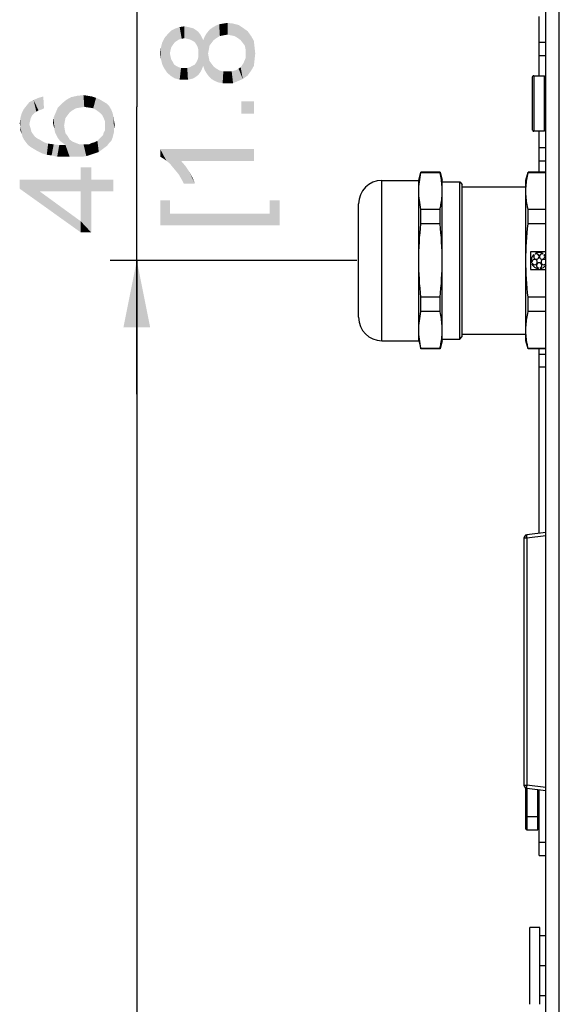
# Paper-space layout '45502_1_1' of a CAD drawing. Units: millimetres. Extents: x 0 to 594, y 0 to 420.
# Drawn here: x 195 to 215, y 207 to 243 of the extents above; entities that cross this region are included whole.
import ezdxf

# ---------------------------------------------------------------- set-up
doc = ezdxf.new("R2010")
doc.units = ezdxf.units.MM
doc.header["$LTSCALE"] = 32.67
doc.layers.get('0').update_dxf_attribs({"linetype": 'CONTINUOUS'})
doc.layers.add('02___PRT_ALL_AXES', color=7, linetype='CONTINUOUS')
doc.layers.add('03__ASM_ALL_CURVES', color=7, linetype='CONTINUOUS')
doc.styles.get("Standard").update_dxf_attribs({"font": 'arial.ttf'})
doc.dimstyles.new('DIMSTYLE_1', dxfattribs={"dimtxt": 3.5, "dimasz": 2.5, "dimexe": 1, "dimexo": 0.0625, "dimgap": 0.875, "dimtad": 1, "dimlfac": 4, "dimdsep": 46, "dimtxsty": 'Standard', "dimblk": '_FILLED', "dimblk1": '_FILLED', "dimblk2": '_FILLED', "dimcen": 0.09, "dimclrt": 5, "dimadec": 1, "dimazin": 2, "dimtfac": 1, "dimtdec": 1, "dimtofl": 0, "dimtmove": 0, "dimatfit": 3, "dimldrblk": '_FILLED', "dimfxl": 1, "dimtolj": 1, "dimarcsym": 0})

# ---------------------------------------------------------------- blocks, each defined once
blk = doc.blocks.new('_FILLED')
at = {"color": 0, "linetype": 'ByBlock'}
blk.add_solid([(0, 0), (-1, 0.2), (-1, -0.2)], dxfattribs=at)
blk = doc.blocks.new('*D12')
at = {"color": 2, "linetype": 'Continuous', "transparency": 16777216}
for p, q in [((199.275, 245.962), (199.275, 250.962)), ((199.275, 250.962), (199.275, 240.212)), ((208.5, 245.962), (198.275, 245.962)), ((199.275, 229.462), (199.275, 240.212)), ((207.5, 234.462), (198.275, 234.462)), ((199.275, 234.462), (199.275, 229.462))]:
    blk.add_line(p, q, dxfattribs=at)
at = {"color": 2, "linetype": 'Continuous', "transparency": 16777216, "xscale": 2.5, "yscale": 2.5, "zscale": 2.5}
for p, rotation in [((199.275, 245.962), 270), ((199.275, 234.462), 90)]:
    blk.add_blockref('_FILLED', p, dxfattribs=dict(at, rotation=rotation))
blk = doc.blocks.new('*D13')
at = {"color": 2, "linetype": 'Continuous', "transparency": 16777216}
for p, q in [((207.5, 234.462), (198.275, 234.462)), ((199.275, 234.462), (199.275, 145.087)), ((199.275, 55.712), (199.275, 145.087)), ((215, 55.712), (198.275, 55.712))]:
    blk.add_line(p, q, dxfattribs=at)
at = {"color": 2, "linetype": 'Continuous', "transparency": 16777216, "xscale": 2.5, "yscale": 2.5, "zscale": 2.5}
for p, rotation in [((199.275, 234.462), 90), ((199.275, 55.712), 270)]:
    blk.add_blockref('_FILLED', p, dxfattribs=dict(at, rotation=rotation))

psp = doc.layouts.new('45502_1_1')

# ---------------------------------------------------------------- linework, layer by layer
at = {"color": 3, "linetype": 'Continuous'}
for p, q in [((214.5628, 55.7115), (214.5628, 277.7115)), ((215.0628, 55.7115), (215.0628, 277.9615))]:
    psp.add_line(p, q, dxfattribs=at)
at = {"color": 7, "linetype": 'Continuous'}
for p, q in [((214.3128, 241.3715), (214.3128, 243.5865)), ((214.5628, 242.612), (214.3128, 242.612)), ((214.5628, 242.1157), (214.3128, 242.1157)), ((214.0553, 241.3208), (214.0553, 239.3523)), ((214.106, 241.3715), (214.106, 239.3015)), ((214.106, 241.3715), (214.512, 241.3715)), ((214.512, 239.3015), (214.512, 241.3715)), ((214.512, 239.3015), (214.106, 239.3015)), ((214.3128, 237.7615), (214.3128, 239.3015)), ((214.3128, 238.6849), (214.5628, 238.6849)), ((214.3128, 238.188), (214.5628, 238.188)), ((209.8932, 237.747), (209.8932, 237.7615)), ((210.6074, 237.747), (209.8932, 237.747)), ((210.6074, 237.747), (210.6074, 237.7615)), ((213.8957, 237.747), (213.8957, 237.7615)), ((214.5628, 237.747), (213.8957, 237.747)), ((210.6878, 231.4616), (210.6878, 237.4615)), ((213.8153, 231.4616), (213.8153, 237.4615)), ((209.8932, 235.8363), (209.8932, 236.3722)), ((210.6074, 236.3722), (209.8932, 236.3722)), ((210.6074, 235.8363), (210.6074, 236.3722)), ((213.8957, 235.8363), (213.8957, 236.3722)), ((214.5628, 236.3722), (213.8957, 236.3722)), ((210.6074, 235.8363), (209.8932, 235.8363)), ((214.5628, 235.8363), (213.8957, 235.8363)), ((213.9828, 234.7915), (213.9828, 234.1315)), ((214.5628, 234.7915), (213.9828, 234.7915)), ((214.1266, 234.6667), (214.1131, 234.6854)), ((214.1616, 234.7206), (214.1752, 234.702)), ((214.4504, 234.702), (214.464, 234.7206)), ((214.5125, 234.6854), (214.4989, 234.6667)), ((214.0196, 234.3978), (214.0416, 234.4049)), ((214.0601, 234.3479), (214.0382, 234.3407)), ((214.2828, 234.163), (214.2828, 234.1861)), ((214.3428, 234.1861), (214.3428, 234.163)), ((213.9828, 234.1315), (214.5628, 234.1315)), ((209.8932, 232.5508), (209.8932, 233.0867)), ((210.6074, 233.0867), (209.8932, 233.0867)), ((210.6074, 232.5508), (210.6074, 233.0867)), ((213.8957, 232.5508), (213.8957, 233.0867)), ((214.5628, 233.0867), (213.8957, 233.0867)), ((210.6074, 232.5508), (209.8932, 232.5508)), ((214.5628, 232.5508), (213.8957, 232.5508)), ((209.8932, 231.1615), (209.8932, 231.1761)), ((210.6074, 231.1761), (209.8932, 231.1761)), ((210.6074, 231.1615), (210.6074, 231.1761)), ((213.8957, 231.1615), (213.8957, 231.1761)), ((214.5628, 231.1761), (213.8957, 231.1761)), ((214.3128, 224.2584), (214.3128, 231.1615)), ((214.5628, 230.9446), (214.3128, 230.9446)), ((214.5628, 230.4757), (214.3128, 230.4757)), ((214.5608, 224.2894), (213.8473, 224.2002)), ((213.7378, 224.0762), (213.7378, 214.8469)), ((213.8473, 224.0762), (213.7378, 224.0762)), ((214.5628, 224.1656), (213.8473, 224.0762)), ((213.8473, 224.0762), (213.8473, 214.8469)), ((213.7378, 214.8469), (213.8473, 214.8469)), ((213.8053, 214.7361), (213.8053, 213.2273)), ((214.5628, 214.7574), (213.8473, 214.8469)), ((214.5628, 214.6334), (213.8473, 214.7228)), ((213.856, 214.7217), (213.856, 213.1765)), ((214.262, 213.1765), (214.262, 214.671)), ((214.3128, 212.2115), (214.3128, 214.6646)), ((213.856, 213.6765), (214.262, 213.6765)), ((213.856, 213.1765), (214.262, 213.1765)), ((214.3128, 212.7115), (214.5628, 212.7115)), ((214.3128, 212.2115), (214.5628, 212.2115)), ((213.9628, 206.649), (213.9628, 209.524)), ((214.3378, 209.524), (213.9628, 209.524)), ((214.3378, 206.649), (214.3378, 209.524)), ((214.5628, 209.2115), (214.3378, 209.2115)), ((214.5628, 208.0865), (214.3378, 208.0865)), ((214.5628, 206.9615), (214.3378, 206.9615))]:
    psp.add_line(p, q, dxfattribs=at)
for centre, radius, start, end in [((214.106, 241.3208), 0.0508, 90, 180.01111), ((214.106, 239.3523), 0.0508, 179.98889, 270), ((214.3128, 234.4615), 0.3, 131.73917, 192.26083), ((214.207, 234.6071), 0.1, 143.4576, 108.5424), ((214.3128, 234.4615), 0.3, 59.73917, 120.26083), ((214.4186, 234.6071), 0.1, 71.4576, 36.5424), ((214.3128, 234.4615), 0.3, 32.55512, 48.26083), ((214.3128, 234.4615), 0.3, 203.73917, 264.26083), ((214.1416, 234.4059), 0.1, 215.4576, 180.5424), ((214.3128, 234.2815), 0.1, 287.4576, 252.5424), ((214.3128, 234.4615), 0.3, 275.73917, 327.61407), ((214.484, 234.4059), 0.1, 36.92715, 322.3509), ((213.8628, 224.0762), 0.125, 97.12502, 180), ((213.8628, 214.8469), 0.125, 180, 262.87498), ((213.856, 213.7273), 0.0508, 180, 270), ((213.856, 213.2273), 0.0508, 180, 270)]:
    psp.add_arc(centre, radius, start, end, dxfattribs=at)
for points, knots in [([(209.8932, 236.3722), (209.8429, 236.5974), (209.7827, 237.0596), (209.8429, 237.5218), (209.8932, 237.747)], [0, 0, 0, 0, 0.5, 1, 1, 1, 1]), ([(210.6878, 237.0596), (210.6878, 237.117), (210.6807, 237.348), (210.6452, 237.5776), (210.6074, 237.747)], [0, 0, 0, 0, 0.2486393, 1, 1, 1, 1]), ([(213.8153, 237.0596), (213.8153, 237.117), (213.8224, 237.348), (213.8579, 237.5776), (213.8957, 237.747)], [0, 0, 0, 0, 0.2486393, 1, 1, 1, 1]), ([(210.6074, 236.3722), (210.6201, 236.4291), (210.6656, 236.6555), (210.6878, 236.8869), (210.6878, 237.0596)], [0, 0, 0, 0, 0.2522227, 1, 1, 1, 1]), ([(213.8957, 236.3722), (213.883, 236.4291), (213.8375, 236.6555), (213.8153, 236.8869), (213.8153, 237.0596)], [0, 0, 0, 0, 0.2522227, 1, 1, 1, 1]), ([(209.8932, 233.0867), (209.8422, 233.543), (209.7833, 234.4615), (209.8422, 235.3801), (209.8932, 235.8363)], [0, 0, 0, 0, 0.5, 1, 1, 1, 1]), ([(209.8932, 231.1761), (209.8429, 231.4012), (209.7827, 231.8634), (209.8429, 232.3257), (209.8932, 232.5508)], [0, 0, 0, 0, 0.5, 1, 1, 1, 1]), ([(210.6878, 231.8634), (210.6878, 231.9209), (210.6807, 232.1518), (210.6452, 232.3815), (210.6074, 232.5508)], [0, 0, 0, 0, 0.2486393, 1, 1, 1, 1]), ([(213.8153, 231.8634), (213.8153, 231.9209), (213.8224, 232.1518), (213.8579, 232.3815), (213.8957, 232.5508)], [0, 0, 0, 0, 0.2486393, 1, 1, 1, 1]), ([(210.6074, 231.1761), (210.6201, 231.2329), (210.6656, 231.4593), (210.6878, 231.6907), (210.6878, 231.8634)], [0, 0, 0, 0, 0.2522227, 1, 1, 1, 1]), ([(213.8957, 231.1761), (213.883, 231.2329), (213.8375, 231.4593), (213.8153, 231.6907), (213.8153, 231.8634)], [0, 0, 0, 0, 0.2522227, 1, 1, 1, 1]), ([(213.8473, 224.2002), (213.8436, 224.1997), (213.8417, 224.1823), (213.8404, 224.1603), (213.8425, 224.1202), (213.8454, 224.0918), (213.8473, 224.0762)], [0, 0, 0, 0, 0.0877995, 0.3036904, 0.6230246, 1, 1, 1, 1]), ([(213.8473, 214.8469), (213.8454, 214.8312), (213.8425, 214.8028), (213.8404, 214.7627), (213.8417, 214.7407), (213.8436, 214.7233), (213.8473, 214.7228)], [0, 0, 0, 0, 0.3770135, 0.6963399, 0.9122149, 1, 1, 1, 1])]:
    psp.add_open_spline(points, degree=3, knots=knots, dxfattribs=at)
for points in [[(210.6878, 234.4615), (210.6878, 234.9206), (210.6583, 235.3801), (210.6074, 235.8363)], [(213.8153, 234.4615), (213.8153, 234.9206), (213.8447, 235.3801), (213.8957, 235.8363)], [(210.6074, 233.0867), (210.6583, 233.543), (210.6878, 234.0025), (210.6878, 234.4615)], [(213.8957, 233.0867), (213.8447, 233.543), (213.8153, 234.0025), (213.8153, 234.4615)]]:
    psp.add_open_spline(points, degree=3, dxfattribs=at)
at = {"color": 5, "linetype": 'Continuous'}
for points in [[(200.5652, 242.4415), (200.4356, 242.9341), (200.5652, 243.0638)], [(200.6948, 242.623), (200.5652, 243.0638), (200.7208, 243.1415)], [(200.5652, 243.0638), (200.617, 242.5193), (200.5652, 242.4415)], [(200.6948, 242.623), (200.617, 242.5193), (200.5652, 243.0638)], [(200.7208, 243.1415), (200.7726, 242.6749), (200.6948, 242.623)], [(200.8504, 242.7267), (200.7208, 243.1415), (200.8763, 243.1934)], [(200.8504, 242.7267), (200.7726, 242.6749), (200.7208, 243.1415)], [(200.8763, 243.1934), (200.9541, 242.7526), (200.8504, 242.7267)], [(201.0578, 242.7786), (200.8763, 243.1934), (201.0578, 243.2193)], [(201.0578, 242.7786), (200.9541, 242.7526), (200.8763, 243.1934)], [(201.0578, 243.2193), (201.1615, 242.7526), (201.0578, 242.7786)], [(201.1615, 242.7526), (201.0578, 243.2193), (201.1874, 243.1934)], [(201.1874, 243.1934), (201.2652, 242.7267), (201.1615, 242.7526)], [(201.2652, 242.7267), (201.1874, 243.1934), (201.2911, 243.1675)], [(201.2911, 243.1675), (201.3689, 242.6749), (201.2652, 242.7267)], [(201.3689, 242.6749), (201.2911, 243.1675), (201.3948, 243.1415)], [(201.3948, 243.1415), (201.4467, 242.623), (201.3689, 242.6749)], [(201.4467, 242.623), (201.3948, 243.1415), (201.4726, 243.0897)], [(201.4726, 243.0897), (201.4985, 242.5452), (201.4467, 242.623)], [(201.5504, 242.4415), (201.4985, 242.5452), (201.4726, 243.0897)], [(201.5763, 242.3378), (201.5504, 242.4415), (201.4726, 243.0897)], [(201.5763, 242.3378), (201.4726, 243.0897), (201.5763, 243.0119)], [(201.5763, 242.3378), (201.5763, 243.0119), (201.6541, 241.5082)], [(201.6541, 241.5082), (201.5763, 243.0119), (201.6541, 242.9082)], [(201.9911, 242.4934), (201.8874, 242.9601), (201.9911, 243.0897)], [(202.0689, 242.5971), (201.9911, 243.0897), (202.0948, 243.1675)], [(201.9911, 243.0897), (202.0689, 242.5971), (201.9911, 242.4934)], [(202.0948, 243.1675), (202.1467, 242.7008), (202.0689, 242.5971)], [(202.1467, 242.7008), (202.0948, 243.1675), (202.2245, 243.2452)], [(202.2245, 243.2452), (202.2504, 242.7786), (202.1467, 242.7008)], [(202.2504, 242.7786), (202.2245, 243.2452), (202.3541, 243.2971)], [(202.3541, 243.2971), (202.38, 242.8563), (202.2504, 242.7786)], [(202.5096, 242.8823), (202.3541, 243.2971), (202.5096, 243.323)], [(202.5096, 242.8823), (202.38, 242.8563), (202.3541, 243.2971)], [(202.6652, 242.9082), (202.5096, 243.323), (202.6652, 243.3489)], [(202.5096, 243.323), (202.6652, 242.9082), (202.5096, 242.8823)], [(202.6652, 243.3489), (202.7948, 242.8823), (202.6652, 242.9082)], [(202.7948, 242.8823), (202.6652, 243.3489), (202.8726, 243.323)], [(202.8726, 243.323), (202.9245, 242.8563), (202.7948, 242.8823)], [(203.0541, 242.7786), (202.9245, 242.8563), (202.8726, 243.323)], [(203.0541, 242.7786), (202.8726, 243.323), (203.08, 243.2712)], [(203.08, 243.2712), (203.1578, 242.7008), (203.0541, 242.7786)], [(203.2356, 242.5971), (203.1578, 242.7008), (203.08, 243.2712)], [(203.2356, 242.5971), (203.08, 243.2712), (203.2356, 243.1675)], [(203.2356, 243.1675), (203.3133, 242.4934), (203.2356, 242.5971)], [(203.3393, 242.3638), (203.3133, 242.4934), (203.2356, 243.1675)], [(203.3393, 242.3638), (203.2356, 243.1675), (203.417, 243.0378)], [(203.417, 243.0378), (203.417, 241.3786), (203.3393, 242.3638)], [(203.417, 243.0378), (203.5467, 241.5601), (203.417, 241.3786)], [(203.5467, 241.5601), (203.417, 243.0378), (203.5467, 242.8563)], [(200.3059, 241.6378), (200.2282, 242.623), (200.3059, 242.7786)], [(200.4096, 241.4823), (200.3059, 242.7786), (200.4356, 242.9341)], [(200.3059, 242.7786), (200.4096, 241.4823), (200.3059, 241.6378)], [(200.4356, 242.9341), (200.5652, 241.3526), (200.4096, 241.4823)], [(200.4356, 242.9341), (200.5133, 242.2082), (200.5652, 241.3526)], [(200.5393, 242.3378), (200.5133, 242.2082), (200.4356, 242.9341)], [(200.5652, 242.4415), (200.5393, 242.3378), (200.4356, 242.9341)], [(201.6541, 242.9082), (201.7059, 241.6119), (201.6541, 241.5082)], [(201.7059, 241.6119), (201.6541, 242.9082), (201.7059, 242.8045)], [(201.7059, 242.8045), (201.7578, 241.7415), (201.7059, 241.6119)], [(201.7578, 241.7415), (201.7059, 242.8045), (201.7578, 242.7008)], [(201.8096, 241.586), (201.7578, 242.7008), (201.8096, 242.8304)], [(201.7578, 242.7008), (201.8096, 241.586), (201.7578, 241.7415)], [(201.8874, 241.4563), (201.8096, 242.8304), (201.8874, 242.9601)], [(201.8096, 242.8304), (201.8874, 241.4563), (201.8096, 241.586)], [(201.8874, 242.9601), (201.9393, 242.2082), (201.9652, 241.3526)], [(201.8874, 242.9601), (201.9652, 241.3526), (201.8874, 241.4563)], [(201.9652, 242.3378), (201.9393, 242.2082), (201.8874, 242.9601)], [(201.9911, 242.4934), (201.9652, 242.3378), (201.8874, 242.9601)], [(203.5467, 242.8563), (203.6504, 241.7415), (203.5467, 241.5601)], [(203.6504, 241.7415), (203.5467, 242.8563), (203.6504, 242.6749)], [(203.6504, 242.6749), (203.6763, 241.9749), (203.6504, 241.7415)], [(203.6763, 241.9749), (203.6504, 242.6749), (203.6763, 242.4415)], [(200.1763, 242.0008), (200.1504, 242.2082), (200.1763, 242.4156)], [(200.2282, 241.7934), (200.1763, 242.4156), (200.2282, 242.623)], [(200.1763, 242.4156), (200.2282, 241.7934), (200.1763, 242.0008)], [(200.2282, 242.623), (200.3059, 241.6378), (200.2282, 241.7934)], [(201.5763, 242.2082), (201.5763, 242.3378), (201.6541, 241.5082)], [(203.3393, 242.2082), (203.3393, 242.3638), (203.417, 241.3786)], [(203.6763, 242.4415), (203.7022, 242.2082), (203.6763, 241.9749)], [(200.5133, 242.2082), (200.5393, 242.0786), (200.5652, 241.3526)], [(200.5652, 241.3526), (200.5393, 242.0786), (200.5652, 241.9749)], [(200.5652, 241.9749), (200.617, 241.8971), (200.6948, 241.2749)], [(200.5652, 241.9749), (200.6948, 241.2749), (200.5652, 241.3526)], [(201.4985, 241.8712), (201.5504, 241.9749), (201.5763, 241.4045)], [(201.5763, 241.4045), (201.5504, 241.9749), (201.5763, 242.0786)], [(201.5763, 242.0786), (201.5763, 242.2082), (201.6541, 241.5082)], [(201.5763, 242.0786), (201.6541, 241.5082), (201.5763, 241.4045)], [(201.9652, 241.3526), (201.9393, 242.2082), (201.9652, 242.0526)], [(201.9652, 242.0526), (201.9911, 241.923), (202.0689, 241.2489)], [(201.9652, 242.0526), (202.0689, 241.2489), (201.9652, 241.3526)], [(202.0689, 241.2489), (201.9911, 241.923), (202.0689, 241.8193)], [(203.2615, 241.8452), (203.3393, 242.0267), (203.417, 241.3786)], [(203.3393, 242.0267), (203.3393, 242.2082), (203.417, 241.3786)], [(200.617, 241.8971), (200.6689, 241.7934), (200.6948, 241.2749)], [(200.6948, 241.2749), (200.6689, 241.7934), (200.7467, 241.7415)], [(200.7467, 241.7415), (200.8763, 241.223), (200.6948, 241.2749)], [(200.7467, 241.7415), (200.8504, 241.6897), (200.8763, 241.223)], [(200.8763, 241.223), (200.8504, 241.6897), (200.9282, 241.6638)], [(200.9282, 241.6638), (201.0578, 241.223), (200.8763, 241.223)], [(200.9282, 241.6638), (201.0319, 241.6638), (201.0578, 241.223)], [(201.0578, 241.223), (201.0319, 241.6638), (201.1615, 241.6638)], [(201.1615, 241.6638), (201.1874, 241.223), (201.0578, 241.223)], [(201.1874, 241.223), (201.1615, 241.6638), (201.2652, 241.6897)], [(201.2652, 241.6897), (201.2911, 241.2489), (201.1874, 241.223)], [(201.2911, 241.2489), (201.2652, 241.6897), (201.343, 241.7415)], [(201.343, 241.7415), (201.3948, 241.2749), (201.2911, 241.2489)], [(201.3948, 241.2749), (201.343, 241.7415), (201.4467, 241.7934)], [(201.4467, 241.7934), (201.4726, 241.3267), (201.3948, 241.2749)], [(201.4726, 241.3267), (201.4467, 241.7934), (201.4985, 241.8712)], [(201.4985, 241.8712), (201.5763, 241.4045), (201.4726, 241.3267)], [(202.0689, 241.8193), (202.1467, 241.7156), (202.1985, 241.1712)], [(202.0689, 241.8193), (202.1985, 241.1712), (202.0689, 241.2489)], [(202.1985, 241.1712), (202.1467, 241.7156), (202.2504, 241.6378)], [(202.2504, 241.6378), (202.3282, 241.1193), (202.1985, 241.1712)], [(202.3282, 241.1193), (202.2504, 241.6378), (202.38, 241.5601)], [(202.38, 241.5601), (202.4837, 241.0934), (202.3282, 241.1193)], [(202.4837, 241.0934), (202.38, 241.5601), (202.5096, 241.5341)], [(202.5096, 241.5341), (202.6393, 241.0934), (202.4837, 241.0934)], [(202.6393, 241.0934), (202.5096, 241.5341), (202.6393, 241.5341)], [(202.6393, 241.5341), (202.8208, 241.5341), (202.8726, 241.0934)], [(202.6393, 241.5341), (202.8726, 241.0934), (202.6393, 241.0934)], [(202.8726, 241.0934), (202.8208, 241.5341), (203.0022, 241.586)], [(203.0022, 241.586), (203.0541, 241.1712), (202.8726, 241.0934)], [(203.0541, 241.1712), (203.0022, 241.586), (203.08, 241.6378)], [(203.08, 241.6378), (203.2356, 241.2489), (203.0541, 241.1712)], [(203.08, 241.6378), (203.1578, 241.6897), (203.2356, 241.2489)], [(203.1578, 241.6897), (203.2096, 241.7675), (203.2356, 241.2489)], [(203.2356, 241.2489), (203.2096, 241.7675), (203.2615, 241.8452)], [(203.2615, 241.8452), (203.417, 241.3786), (203.2356, 241.2489)], [(195.367, 239.8958), (195.2633, 240.3884), (195.4189, 240.4662)], [(195.4189, 240.4662), (195.4448, 239.9736), (195.367, 239.8958)], [(195.6004, 240.0773), (195.4189, 240.4662), (195.6004, 240.5439)], [(195.5226, 240.0254), (195.4448, 239.9736), (195.4189, 240.4662)], [(195.6004, 240.0773), (195.5226, 240.0254), (195.4189, 240.4662)], [(195.7041, 240.1032), (195.6004, 240.5439), (195.7819, 240.5958)], [(195.6004, 240.5439), (195.7041, 240.1032), (195.6004, 240.0773)], [(195.7819, 240.5958), (195.8078, 240.155), (195.7041, 240.1032)], [(196.6115, 239.7921), (196.4819, 240.3365), (196.6374, 240.4662)], [(196.6374, 240.4662), (196.6893, 239.8958), (196.6115, 239.7921)], [(196.767, 239.9995), (196.6374, 240.4662), (196.8189, 240.5699)], [(196.767, 239.9995), (196.6893, 239.8958), (196.6374, 240.4662)], [(196.8189, 240.5699), (196.8708, 240.0773), (196.767, 239.9995)], [(197.0004, 240.155), (196.8189, 240.5699), (197.0522, 240.6217)], [(197.0004, 240.155), (196.8708, 240.0773), (196.8189, 240.5699)], [(197.0522, 240.6217), (197.1559, 240.181), (197.0004, 240.155)], [(197.1559, 240.181), (197.0522, 240.6217), (197.2856, 240.6476)], [(197.2856, 240.6476), (197.3115, 240.2069), (197.1559, 240.181)], [(197.3115, 240.2069), (197.2856, 240.6476), (197.4411, 240.6217)], [(197.4411, 240.6217), (197.493, 240.181), (197.3115, 240.2069)], [(197.493, 240.181), (197.4411, 240.6217), (197.5967, 240.5958)], [(197.5967, 240.5958), (197.6485, 240.155), (197.493, 240.181)], [(197.6485, 240.155), (197.5967, 240.5958), (197.7522, 240.5439)], [(197.7522, 240.5439), (197.7782, 240.0773), (197.6485, 240.155)], [(197.8819, 239.9995), (197.7782, 240.0773), (197.7522, 240.5439)], [(197.8819, 239.9995), (197.7522, 240.5439), (197.8819, 240.4921)], [(197.8819, 240.4921), (197.9856, 239.8958), (197.8819, 239.9995)], [(197.9856, 239.8958), (197.8819, 240.4921), (198.0115, 240.4143)], [(195.0559, 238.9884), (194.9782, 239.9736), (195.0559, 240.1291)], [(195.1337, 238.8847), (195.0559, 240.1291), (195.1596, 240.2587)], [(195.0559, 240.1291), (195.1337, 238.8847), (195.0559, 238.9884)], [(195.1596, 240.2587), (195.2115, 238.781), (195.1337, 238.8847)], [(195.2633, 239.5587), (195.1596, 240.2587), (195.2633, 240.3884)], [(195.2633, 239.5587), (195.2115, 238.781), (195.1596, 240.2587)], [(195.2633, 240.3884), (195.2893, 239.6884), (195.2633, 239.5587)], [(195.3152, 239.7921), (195.2893, 239.6884), (195.2633, 240.3884)], [(195.367, 239.8958), (195.3152, 239.7921), (195.2633, 240.3884)], [(196.3263, 239.0402), (196.2485, 239.9995), (196.3263, 240.181)], [(196.4041, 238.9365), (196.3263, 240.181), (196.4819, 240.3365)], [(196.3263, 240.181), (196.4041, 238.9365), (196.3263, 239.0402)], [(196.4819, 240.3365), (196.5078, 238.8587), (196.4041, 238.9365)], [(196.5596, 239.5069), (196.5078, 238.8587), (196.4819, 240.3365)], [(196.5856, 239.6624), (196.5596, 239.5069), (196.4819, 240.3365)], [(196.6115, 239.7921), (196.5856, 239.6624), (196.4819, 240.3365)], [(198.0115, 240.4143), (198.0374, 239.7921), (197.9856, 239.8958)], [(198.0893, 239.6624), (198.0374, 239.7921), (198.0115, 240.4143)], [(198.0893, 239.6624), (198.0115, 240.4143), (198.1411, 240.3365)], [(198.0893, 239.6624), (198.1411, 240.3365), (198.167, 238.755)], [(198.2448, 238.8587), (198.167, 238.755), (198.1411, 240.3365)], [(198.2448, 238.8587), (198.1411, 240.3365), (198.2448, 240.2328)], [(198.2448, 240.2328), (198.3226, 238.9365), (198.2448, 238.8587)], [(198.3226, 238.9365), (198.2448, 240.2328), (198.3226, 240.1032)], [(198.3226, 240.1032), (198.3745, 239.0662), (198.3226, 238.9365)], [(198.3745, 239.0662), (198.3226, 240.1032), (198.3745, 239.9736)], [(203.1837, 240.4193), (203.6504, 239.9526), (203.1837, 239.9526)], [(203.6504, 239.9526), (203.1837, 240.4193), (203.6504, 240.4193)], [(194.9263, 239.455), (194.9004, 239.5847), (194.9263, 239.7921)], [(194.9782, 239.1958), (194.9263, 239.7921), (194.9782, 239.9736)], [(194.9263, 239.455), (194.9263, 239.7921), (194.9782, 239.1958)], [(194.9782, 239.9736), (195.0041, 239.0921), (194.9782, 239.1958)], [(195.0559, 238.9884), (195.0041, 239.0921), (194.9782, 239.9736)], [(196.1708, 239.481), (196.1448, 239.6106), (196.1708, 239.818)], [(196.2226, 239.2476), (196.1708, 239.818), (196.2485, 239.9995)], [(196.1708, 239.818), (196.1967, 239.3773), (196.1708, 239.481)], [(196.2226, 239.2476), (196.1967, 239.3773), (196.1708, 239.818)], [(196.2485, 239.9995), (196.2745, 239.1439), (196.2226, 239.2476)], [(196.3263, 239.0402), (196.2745, 239.1439), (196.2485, 239.9995)], [(198.3745, 239.9736), (198.4004, 239.1699), (198.3745, 239.0662)], [(198.4004, 239.1699), (198.3745, 239.9736), (198.4004, 239.8439)], [(198.4004, 239.8439), (198.4263, 239.2736), (198.4004, 239.1699)], [(198.4263, 239.4032), (198.4263, 239.2736), (198.4004, 239.8439)], [(198.4263, 239.4032), (198.4004, 239.8439), (198.4263, 239.6884)], [(194.9263, 239.455), (194.9782, 239.1958), (194.9263, 239.3254)], [(195.2633, 239.5587), (195.3152, 238.7032), (195.2115, 238.781)], [(195.2633, 239.5587), (195.2893, 239.455), (195.3152, 238.7032)], [(195.3152, 238.7032), (195.2893, 239.455), (195.3152, 239.3773)], [(195.3152, 239.3773), (195.3411, 239.2736), (195.4448, 238.6254)], [(195.3152, 239.3773), (195.4448, 238.6254), (195.3152, 238.7032)], [(196.5596, 239.5069), (196.6115, 238.781), (196.5078, 238.8587)], [(196.5596, 239.5069), (196.5856, 239.3513), (196.6115, 238.781)], [(196.6115, 238.781), (196.5856, 239.3513), (196.6115, 239.2217)], [(198.0633, 238.6773), (198.0374, 239.2476), (198.0893, 239.3254)], [(198.0893, 239.3254), (198.167, 238.755), (198.0633, 238.6773)], [(198.0893, 239.5069), (198.0893, 239.6624), (198.167, 238.755)], [(198.0893, 239.4291), (198.0893, 239.5069), (198.167, 238.755)], [(198.0893, 239.3254), (198.0893, 239.4291), (198.167, 238.755)], [(198.4263, 239.6884), (198.4522, 239.5328), (198.4263, 239.4032)], [(195.3411, 239.2736), (195.393, 239.1958), (195.4448, 238.6254)], [(195.4448, 238.6254), (195.393, 239.1958), (195.4708, 239.0921)], [(195.4708, 239.0921), (195.5745, 238.5476), (195.4448, 238.6254)], [(195.5745, 238.5476), (195.4708, 239.0921), (195.5745, 239.0143)], [(195.5745, 239.0143), (195.6782, 238.9624), (195.73, 238.4699)], [(195.5745, 239.0143), (195.73, 238.4699), (195.5745, 238.5476)], [(195.73, 238.4699), (195.6782, 238.9624), (195.8078, 238.8847)], [(196.6115, 239.2217), (196.6893, 239.118), (196.767, 238.3402)], [(196.6115, 238.781), (196.6115, 239.2217), (196.767, 238.3402)], [(196.767, 238.3402), (196.6893, 239.118), (196.767, 238.9884)], [(196.767, 238.9884), (196.8708, 238.9106), (197.0004, 238.3402)], [(196.767, 238.9884), (197.0004, 238.3402), (196.767, 238.3402)], [(197.8559, 238.5217), (197.8041, 238.9365), (197.8819, 239.0143)], [(197.8819, 239.0143), (197.9596, 238.5995), (197.8559, 238.5217)], [(197.8819, 239.0143), (197.9337, 239.0662), (197.9596, 238.5995)], [(197.9596, 238.5995), (197.9337, 239.0662), (198.0115, 239.1439)], [(198.0115, 239.1439), (198.0633, 238.6773), (197.9596, 238.5995)], [(198.0115, 239.1439), (198.0374, 239.2476), (198.0633, 238.6773)], [(195.8078, 238.8847), (195.9115, 238.418), (195.73, 238.4699)], [(195.9115, 238.418), (195.8078, 238.8847), (195.9633, 238.8328)], [(195.9633, 238.8328), (196.093, 238.3921), (195.9115, 238.418)], [(196.093, 238.3921), (195.9633, 238.8328), (196.1708, 238.8069)], [(196.1708, 238.8069), (196.3004, 238.3402), (196.093, 238.3921)], [(196.3004, 238.3402), (196.1708, 238.8069), (196.3782, 238.781)], [(196.3782, 238.781), (196.5337, 238.3402), (196.3004, 238.3402)], [(196.5337, 238.3402), (196.3782, 238.781), (196.6115, 238.781)], [(196.6115, 238.781), (196.767, 238.3402), (196.5337, 238.3402)], [(197.0004, 238.3402), (196.8708, 238.9106), (197.0004, 238.8587)], [(197.0004, 238.8587), (197.13, 238.8069), (197.2078, 238.3402)], [(197.0004, 238.8587), (197.2078, 238.3402), (197.0004, 238.3402)], [(197.2078, 238.3402), (197.13, 238.8069), (197.2856, 238.8069)], [(197.2856, 238.8069), (197.3893, 238.3662), (197.2078, 238.3402)], [(197.3893, 238.3662), (197.2856, 238.8069), (197.3893, 238.8069)], [(197.3893, 238.8069), (197.493, 238.8069), (197.5448, 238.418)], [(197.3893, 238.8069), (197.5448, 238.418), (197.3893, 238.3662)], [(197.5448, 238.418), (197.493, 238.8069), (197.5967, 238.8587)], [(197.5967, 238.8587), (197.7004, 238.4699), (197.5448, 238.418)], [(197.7004, 238.4699), (197.5967, 238.8587), (197.7004, 238.8847)], [(197.7004, 238.8847), (197.8041, 238.9365), (197.8559, 238.5217)], [(197.7004, 238.8847), (197.8559, 238.5217), (197.7004, 238.4699)], [(200.1504, 238.6304), (200.28, 238.2675), (200.1504, 238.3452)], [(200.3837, 238.1897), (200.28, 238.2675), (200.1504, 238.6304)], [(200.5133, 238.086), (200.3837, 238.1897), (200.1504, 238.6304)], [(200.617, 237.9563), (200.5133, 238.086), (200.1504, 238.6304)], [(200.7467, 237.8008), (200.617, 237.9563), (200.1504, 238.6304)], [(200.8504, 237.6712), (200.7467, 237.8008), (200.1504, 238.6304)], [(200.9282, 238.1897), (200.8504, 237.6712), (200.1504, 238.6304)], [(203.6504, 238.1897), (200.9282, 238.1897), (200.1504, 238.6304)], [(203.6504, 238.1897), (200.1504, 238.6304), (203.6504, 238.6304)], [(197.1819, 237.4847), (197.1819, 237.9513), (197.5708, 235.5143)], [(197.5708, 237.0439), (197.5708, 235.5143), (197.1819, 237.9513)], [(197.5708, 237.4847), (197.5708, 237.0439), (197.1819, 237.9513)], [(197.5708, 237.4847), (197.1819, 237.9513), (197.5708, 237.9513)], [(200.9282, 238.1897), (200.9541, 237.4897), (200.8504, 237.6712)], [(201.0319, 237.3341), (200.9541, 237.4897), (200.9282, 238.1897)], [(201.0319, 237.3341), (200.9282, 238.1897), (201.0837, 238.0082)], [(201.0837, 238.0082), (201.4467, 237.3341), (201.0319, 237.3341)], [(201.0837, 238.0082), (201.2393, 237.7749), (201.4467, 237.3341)], [(194.9004, 237.4847), (195.6522, 237.0439), (197.1819, 235.5143)], [(194.9004, 237.4847), (197.1819, 235.5143), (194.9004, 237.1476)], [(197.1819, 237.0439), (195.6522, 237.0439), (194.9004, 237.4847)], [(197.1819, 237.0439), (194.9004, 237.4847), (197.1819, 237.4847)], [(197.1819, 237.0439), (197.1819, 237.4847), (197.5708, 235.5143)], [(197.5708, 237.4847), (198.4004, 237.0439), (197.5708, 237.0439)], [(198.4004, 237.0439), (197.5708, 237.4847), (198.4004, 237.4847)], [(201.2393, 237.7749), (201.3689, 237.5415), (201.4467, 237.3341)], [(197.1819, 235.5143), (195.6522, 237.0439), (197.1819, 235.9291)], [(197.1819, 235.9291), (197.1819, 237.0439), (197.5708, 235.5143)], [(200.5133, 236.2143), (200.1504, 236.7069), (200.5133, 236.7069)], [(200.1504, 235.7736), (200.1504, 236.7069), (200.5133, 236.2143)], [(204.2467, 236.2143), (204.2467, 236.7069), (204.6096, 235.7736)], [(204.6096, 235.7736), (204.2467, 236.7069), (204.6096, 236.7069)], [(200.5133, 236.2143), (204.6096, 235.7736), (200.1504, 235.7736)], [(200.5133, 236.2143), (204.2467, 236.2143), (204.6096, 235.7736)], [(197.1819, 235.9291), (197.5708, 235.5143), (197.1819, 235.5143)]]:
    psp.add_solid(points, dxfattribs=at)
at = {"layer": '02___PRT_ALL_AXES', "color": 7, "linetype": 'Continuous'}
for p, q in [((209.8121, 237.459), (209.8932, 237.7615)), ((210.6074, 237.7615), (209.8932, 237.7615)), ((210.6074, 237.7615), (210.6878, 237.4615)), ((213.8153, 237.4615), (213.8957, 237.7615)), ((214.5628, 237.7615), (213.8957, 237.7615)), ((208.4378, 231.464), (208.4378, 237.459)), ((208.4378, 237.459), (209.8121, 237.459)), ((209.8121, 231.464), (209.8121, 237.459)), ((210.6878, 237.4015), (211.3428, 237.4015)), ((211.3428, 231.5215), (211.3428, 237.4015)), ((211.3428, 237.4015), (211.4378, 237.3065)), ((211.4378, 231.6165), (211.4378, 237.3065)), ((211.4378, 237.2115), (213.8153, 237.2115)), ((207.5628, 232.339), (207.5628, 236.584)), ((211.3428, 231.5215), (211.4378, 231.6165)), ((211.4378, 231.7115), (213.8153, 231.7115)), ((208.4378, 231.464), (209.8121, 231.464)), ((209.8121, 231.464), (209.8932, 231.1615)), ((210.6878, 231.4615), (210.6074, 231.1615)), ((210.6878, 231.5215), (211.3428, 231.5215)), ((213.8957, 231.1615), (213.8153, 231.4615)), ((210.6074, 231.1615), (209.8932, 231.1615)), ((214.5628, 231.1615), (213.8957, 231.1615))]:
    psp.add_line(p, q, dxfattribs=at)
for centre, start, end in [((208.4378, 236.584), 90, 180), ((208.4378, 232.339), 180, 270)]:
    psp.add_arc(centre, 0.875, start, end, dxfattribs=at)
at = {"layer": '03__ASM_ALL_CURVES', "color": 2, "linetype": 'Continuous'}
psp.add_line((214.5628, 55.7115), (214.5628, 278.2115), dxfattribs=at)

# ---------------------------------------------------------------- dimensions: what is measured, and where the dimension line sits
at = {"color": 2, "linetype": 'Continuous'}
for p1, angle, picture, middle in [((208.5628, 245.9615), 270, '*D12', (199.2754, 235.4624)), ((215.0628, 55.7115), 90, '*D13', (199.2754, 138.9778))]:
    dim = psp.add_linear_dim(base=(199.2754, 234.4615), p1=p1, p2=(207.5628, 234.4615), angle=angle, text='<>\\P[]', dimstyle='DIMSTYLE_1', dxfattribs=at)
    dim.commit()
    dim.dimension.update_dxf_attribs({"geometry": picture, "text_midpoint": middle, "dimtype": 160})

doc.saveas('drawing.dxf')
